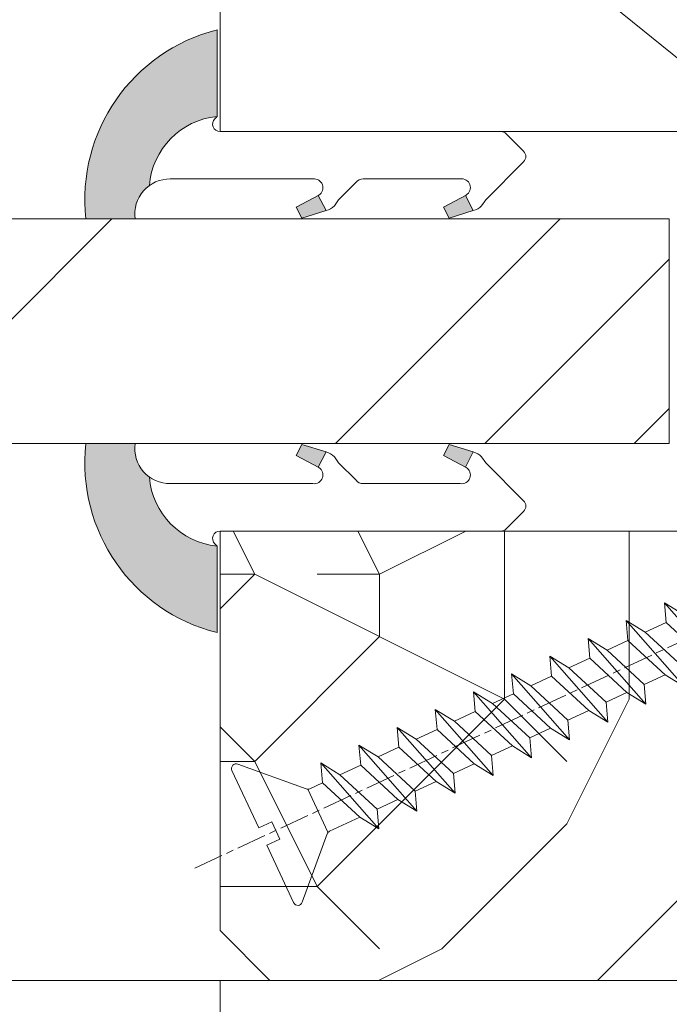
# Model space of a CAD drawing. Units: millimetres. Extents: x 0 to 440, y -14 to 617.
# Drawn here: x 313 to 326, y 424 to 443 of the extents above; entities that cross this region are included whole.
import ezdxf

# ---------------------------------------------------------------- set-up
doc = ezdxf.new("R2010")
doc.units = ezdxf.units.MM
doc.header["$PDMODE"] = 2
doc.header["$PDSIZE"] = 10
doc.linetypes.add('AM_ISO08W050', pattern=[18, 12, -1.5, 3, -1.5])
for name, color, linetype, lineweight in [('AEL-AM_7', 4, 'AM_ISO08W050', 18), ('AM_2', 6, 'Continuous', 20), ('AM_4', 3, 'Continuous', 20), ('AM_5', 3, 'Continuous', 20), ('Contour principale', 30, 'Continuous', 15), ('Contour secondaire', 5, 'Continuous', 9)]:
    doc.layers.add(name, color=color, linetype=linetype, lineweight=lineweight)
doc.styles.get("Standard").update_dxf_attribs({"font": 'arial.ttf'})
doc.dimstyles.new('MAL-ISO$0', dxfattribs={"dimtxt": 3, "dimasz": 3, "dimexe": 1, "dimexo": 1, "dimgap": 1.5, "dimtad": 1, "dimtxsty": 'Standard', "dimcen": 0, "dimclrd": 256, "dimclre": 256, "dimclrt": 3, "dimadec": 1, "dimazin": 2, "dimtp": 0.1, "dimtm": 0.1, "dimtfac": 0.71, "dimtmove": 0, "dimatfit": 3, "dimfxl": 1, "dimlwd": -1, "dimlwe": -1, "dimarcsym": 1})

# ---------------------------------------------------------------- blocks, each defined once
blk = doc.blocks.new('serbt')
at = {"layer": 'AM_4'}
h = blk.add_hatch(color=5, dxfattribs=at)
edge = h.paths.add_edge_path()
edge.add_arc((-33.0175631268258, -20.07640338939392), 13.97820772027356, 261.5609164869377, 324.2054311643935, ccw=False)
edge.add_line((-35.06897431846029, -33.90326142706655), (-35.10916159489026, -53.67733422757997))
edge.add_arc((-27.18238858091944, 15.87240502336332), 69.99999971635157, 263.4979008683569, 345.8066870811297)
edge.add_line((40.68078928949126, -1.291191616566721), (6.031659802626521, -1.22077344026372))
edge.add_arc((-23.88507987155459, 1.728787743602984), 30.06179009823093, 274.20733661720413, 354.3692727268613, ccw=False)
h.paths.add_polyline_path([(-25.53072293229499, 39.40945116103502), (-31.58567017306336, 42.56330403105188), (-34.61855207118688, 32.8678192956616), (-30.20233173488358, 30.56753349148908)])
h.paths.add_polyline_path([(-34.49700928348464, 91.81689820384524), (-30.07877739054193, 89.5204784289245), (-25.41490896842777, 98.36648138047256), (-31.47257868442258, 101.5151413185352)])
at = {"layer": 'AM_4', "color": 5}
for p, q in [((-11.87409182733427, 121.6604925316587), (-27.09640413776015, 106.4999280008105)), ((-7.631459901938797, 121.6518701388377), (-0.6457005803358697, 114.6376583727761)), ((2.945316737168469e-07, -1.100306690204889e-07), (0.2286660651416241, 112.5145566541378)), ((-27.09640413776015, 106.4999280008105), (-29.55135344147325, 104.7934556024272)), ((-31.47257868442258, 101.5151413185352), (-34.49700928348464, 91.81689820384524)), ((-31.47260595727051, 101.5150293724504), (-25.41490896842777, 98.36648138047256)), ((-25.29338510471279, 98.59697683160061), (-30.07877739054193, 89.5204784289245)), ((-18.88350020448979, 57.34266445303001), (-18.80448508671998, 96.22190260820207)), ((-34.49700928348464, 91.81689820384524), (-30.07877739054193, 89.5204784289245)), ((-20.20760440817776, 54.53869446452154), (-27.20563571568618, 47.56904996777848)), ((-27.20563571568618, 47.56904996777848), (-29.65364087719995, 45.86846563846802)), ((-31.58566850953257, 42.5633031644909), (-34.61855207118688, 32.8678192956616)), ((-31.58567017306336, 42.56330403105188), (-25.53072293229499, 39.40945116103502)), ((-25.40899738195641, 39.63984016411871), (-30.20233173488358, 30.56753349148908)), ((-19.04048029709611, -19.8990910285811), (-18.92432472809196, 37.25503539513011)), ((-34.61855207118688, 32.8678192956616), (-30.20233173488358, 30.56753349148908)), ((5.116998865262758, -2.131724221490003), (6.031659802685681, -1.220773440334597)), ((6.031661197904214, -1.220773443099461), (40.68078928949126, -1.291191616566721)), ((-35.06897431846029, -33.90326142706655), (-35.10993119114939, -54.05601260040131))]:
    blk.add_line(p, q, dxfattribs=at)
for centre, radius, start, end in [((-9.757087061083439, 119.5348653725869), 3.000000000000003, 44.88355670692903, 134.8835567063764), ((-2.771327739479602, 112.5206536065234), 3.000000000000003, 359.8835567066804, 44.88355670692903), ((-25.04130607347106, 99.94826702427599), 6.619394203338383, 132.9483180412593, 166.3085740417868), ((-22.25549710531412, 96.84509455121697), 3.506829767926098, 349.7636997954455, 150.0289097220968), ((-21.88412829003755, 57.03666461390821), 3.000000000000003, 304.7269263568563, 304.7269263734207), ((-22.01479042534265, 57.10671496804025), 3.140169199298274, 305.1350954910714, 4.309217279791466), ((-21.88412829003755, 57.03666461390821), 3.000000000000003, 309.357942834981, 309.3580820012195), ((-25.11568803254849, 40.99854916864353), 6.656508277054115, 132.9791144993651, 166.4041709305689), ((-23.87077507104663, 40.15622678528312), 8.128419887758126, 168.776875052161, 168.777008639882), ((-22.43429730993117, 37.71969064053514), 3.54059524817864, 352.4589401753227, 147.1580207224013), ((-27.18238895075683, 15.87240535099953), 70.00000000000007, 263.4979011994936, 345.8066868953633), ((-23.88507987155694, 1.728787743605821), 30.06179009823392, 274.2073366172082, 354.3692727267668), ((2.999994099011928, -0.006097062414482934), 3.000000000000003, 179.8835567066804, 314.8835567063764), ((-33.01756312682581, -20.07640338939391), 13.97820772027357, 261.5609164869377, 0.7268117680370333)]:
    blk.add_arc(centre, radius, start, end, dxfattribs=at)
blk = doc.blocks.new('dtzb')
at = {"layer": 'AEL-AM_7', "color": 5}
blk.add_line((-26.88981661018624, -12.53892741162053), (444.7390526915697, 207.385226149152), dxfattribs=at)
at = {"layer": 'AM_2', "color": 5, "linetype": 'Continuous'}
for p, q in [((184.4610244184878, 67.39608593406956), (161.2440921934467, 93.80885740543818)), ((161.9266275232803, 85.8517944635787), (161.2440921934467, 93.80885740543818)), ((161.2440921934467, 93.80885740543818), (168.8905121022981, 89.09910717315142)), ((145.9501482881751, 86.67717423848444), (153.5965681970265, 81.96742400619769)), ((146.6326836180087, 78.72011129662496), (145.9501482881751, 86.67717423848444)), ((169.1670805085596, 60.26440276740686), (145.9501482881751, 86.67717423848444)), ((161.9266275232803, 85.8517944635787), (153.5965681970265, 81.96742400619769)), ((161.9266275232803, 85.8517944635787), (153.5965681970265, 81.96742400619769)), ((176.8146045096364, 72.10583616606527), (161.9266275232803, 85.8517944635787)), ((153.873136603288, 53.13271960014754), (130.6562043829035, 79.54549107182174)), ((131.3387397080223, 71.58842812938019), (130.6562043829035, 79.54549107182174)), ((130.6562043829035, 79.54549107182174), (138.3026242917549, 74.83574083953499)), ((153.5965681970265, 81.96742400619769), (168.4845451833826, 68.22146570926634)), ((146.6326836180087, 78.72011129662496), (138.3026242917549, 74.83574083953499)), ((161.5206606043648, 64.97415299911154), (146.6326836180087, 78.72011129662496)), ((138.5791926980164, 46.0010364331938), (115.3622604729753, 72.41380790457697)), ((116.0447958027507, 64.4567449627175), (115.3622604729753, 72.41380790457697)), ((115.3622604729753, 72.41380790457697), (123.0086803818267, 67.70405767258126)), ((131.3387397080223, 71.58842812938019), (123.0086803818267, 67.70405767258126)), ((146.2267166943784, 57.84246983244884), (131.3387397080223, 71.58842812938019)), ((138.3026242917549, 74.83574083953499), (153.1906012734544, 61.08978254231261)), ((123.0086803818267, 67.70405767258126), (137.8966573681246, 53.95809937505328)), ((100.0683165676455, 65.28212473762323), (107.7147364764969, 60.57237450591856)), ((100.7508518974792, 57.32506179576376), (100.0683165676455, 65.28212473762323)), ((123.28524878803, 38.86935326653111), (100.0683165676455, 65.28212473762323)), ((116.0447958027507, 64.4567449627175), (107.7147364764969, 60.57237450591856)), ((130.9327727891068, 50.71078666548055), (116.0447958027507, 64.4567449627175)), ((161.5206606043648, 64.97415299911154), (153.1906012734544, 61.08978254231261)), ((161.5206606043648, 64.97415299911154), (169.1670805085596, 60.26440276740686)), ((107.7147364764969, 60.57237450591856), (122.602713462853, 46.82641620839058)), ((153.1906012734544, 61.08978254231261), (153.873136603288, 53.13271960014754)), ((84.77437266703055, 58.15044157096054), (92.42079257122532, 53.44069133895027)), ((85.45690798755095, 50.19337862908651), (84.77437266703055, 58.15044157096054)), ((107.9913048827584, 31.73767009957737), (84.77437266703055, 58.15044157096054)), ((100.7508518974792, 57.32506179576376), (92.42079257122532, 53.44069133895027)), ((115.6388288838352, 43.57910349881786), (100.7508518974792, 57.32506179576376)), ((146.2267166943784, 57.84246983244884), (137.8966152490611, 53.95807973404226)), ((146.2267166943784, 57.84246983244884), (153.873136603288, 53.13271960014754)), ((92.42079257122532, 53.44069133895027), (107.3087695529248, 39.69473304143685)), ((137.8966573681246, 53.95809937505328), (138.5791926980164, 46.0010364331938)), ((92.69736097748682, 24.60598693291467), (69.48042875710235, 51.01875840399225)), ((70.16296408227936, 43.06169546213277), (69.48042875710235, 51.01875840399225)), ((69.48042875710235, 51.01875840399225), (77.12684866129712, 46.3090081717055)), ((85.45690798755095, 50.19337862908651), (77.12684866129712, 46.3090081717055)), ((85.45690798755095, 50.19337862908651), (77.12684866129712, 46.3090081717055)), ((100.3448849785636, 36.44742033186412), (85.45690798755095, 50.19337862908651)), ((130.9327727891068, 50.71078666548055), (122.602713462853, 46.82641620839058)), ((130.9327727891068, 50.71078666548055), (138.5791926980164, 46.0010364331938)), ((54.18648485183076, 43.88707523732955), (61.83290475602553, 39.1773250050428)), ((54.86902018166438, 35.93001229547008), (54.18648485183076, 43.88707523732955)), ((77.40341707221523, 17.47430376537886), (54.18648485183076, 43.88707523732955)), ((77.12684866129712, 46.3090081717055), (92.01482565230981, 32.56304987477415)), ((115.6388288838352, 43.57910349881786), (107.3087695529248, 39.69473304143685)), ((115.6388288838352, 43.57910349881786), (123.28524878803, 38.86935326653111)), ((122.602713462853, 46.82641620839058), (123.28524878803, 38.86935326653111)), ((70.16296408227936, 43.06169546213277), (61.83290475602553, 39.1773250050428)), ((85.05094107329205, 29.31573716520143), (70.16296408227936, 43.06169546213277)), ((107.3087695529248, 39.69473304143685), (107.9913048827584, 31.73767009957737)), ((62.10947316694364, 10.34262059871617), (38.89254094655917, 36.75539207037582)), ((39.57507627173618, 28.79832912851634), (38.89254094655917, 36.75539207037582)), ((38.89254094655917, 36.75539207037582), (46.53896085541055, 32.04564183808907)), ((54.86902018166438, 35.93001229547008), (46.53896085541055, 32.04564183808907)), ((69.75699716802046, 22.18405399795665), (54.86902018166438, 35.93001229547008)), ((61.83290475602553, 39.1773250050428), (76.72088174703822, 25.43136670782042)), ((100.3448849785636, 36.44742033186412), (92.01482565230981, 32.56304987477415)), ((100.3448849785636, 36.44742033186412), (92.01482565230981, 32.56304987477415)), ((100.3448849785636, 36.44742033186412), (107.9913048827584, 31.73767009957737)), ((46.53896085541055, 32.04564183808907), (61.42693784176663, 18.29968354057564)), ((92.01482565230981, 32.56304987477415), (92.69736097748682, 24.60598693291467)), ((-9.642205279364134, 29.21105073885337), (17.76689448016987, 19.2349542794218)), ((23.59859703663096, 29.62370890371312), (31.24501694548235, 24.91395867142637)), ((24.28113236646459, 21.66664596185365), (23.59859703663096, 29.62370890371312)), ((46.81552926167205, 3.21093743205347), (23.59859703663096, 29.62370890371312)), ((39.57507627173618, 28.79832912851634), (31.24501694548235, 24.91395867142637)), ((39.57507627173618, 28.79832912851634), (31.24501694548235, 24.91395867142637)), ((54.46305325809226, 15.05237083100292), (39.57507627173618, 28.79832912851634)), ((85.05094107329205, 29.31573716520143), (76.72088174703822, 25.43136670782042)), ((85.05094107329205, 29.31573716520143), (92.69736097748682, 24.60598693291467)), ((-1.262597953071236, 3.66712716179245), (-11.98282014489814, 26.65671783387006)), ((31.24501694548235, 24.91395867142637), (46.13299393183843, 11.16800037362191)), ((76.72088174703822, 25.43136670782042), (77.40341707221523, 17.47430376537886)), ((24.28113236646459, 21.66664596185365), (19.20059148776636, 19.29755084220596)), ((39.16910935282067, 7.920687664340221), (24.28113236646459, 21.66664596185365)), ((69.75699716802046, 22.18405399795665), (61.42689571804658, 18.2996639001467)), ((69.75699716802046, 22.18405399795665), (77.40341707221523, 17.47430376537886)), ((26.42079956452653, 1.976053181319003), (18.4255327386345, 19.12195822228023)), ((61.42693784176663, 18.29968354057564), (62.10947316694364, 10.34262059871617)), ((54.46305325809226, 15.05237083100292), (46.13299393183843, 11.16800037362191)), ((54.46305325809226, 15.05237083100292), (46.13299393183843, 11.16800037362191)), ((54.46305325809226, 15.05237083100292), (62.10947316694364, 10.34262059871617)), ((39.16910935282067, 7.920687664340221), (27.12468389976129, 2.304279835701891)), ((39.16910935282067, 7.920687664340221), (46.81552926167205, 3.21093743205347)), ((46.13299393183843, 11.16800037362191), (46.81552926167205, 3.21093743205347)), ((-1.262597953071236, 3.66712716179245), (3.98103995337442, 6.112275676026911)), ((7.241237970025395, -0.8792415383104526), (3.98103995337442, 6.112275676026911)), ((16.17907301611558, -26.16285925232296), (26.15516947205469, 1.246240503718582)), ((1.997600063637947, -3.324390051962837), (7.241237970025395, -0.8792415383104526)), ((12.71782225086645, -26.31398072433149), (1.997600063637947, -3.324390051962837))]:
    blk.add_line(p, q, dxfattribs=at)
for centre, start, end in [((-10.28349304482981, 27.44912707425465), 70.00000000044706, 205.0000000000485), ((18.40818225029216, 20.99687794314741), 250.000000000447, 295.0000000001367), ((27.9170931372355, 0.6049527347604453), 115.0000000001367, 159.999999999984), ((14.41714935093478, -25.52157148336482), 205.0000000000485, 339.999999999984)]:
    blk.add_arc(centre, 1.875000000004213, start, end, dxfattribs=at)
blk = doc.blocks.new('Nouvelle parclose 23x18')
at = {"layer": 'Contour secondaire'}
h = blk.add_hatch(dxfattribs=at)
h.set_pattern_fill('352', color=5, scale=25.00015207522533, angle=180.0000006585504)
h.set_pattern_definition([(180.000000729053, (-1011.113328987423, -453.9378832730838), (-25.00015175711401, -25.00015239333664), [7.500045622567597, -17.50010645265772]), (180.000000729053, (-1011.113328971518, -455.1878908768451), (-25.00015175711401, -25.00015239333664), [7.500045622567597, -17.50010645265772]), (180.000000729053, (-1012.363336543468, -457.6879061002732), (-25.00015175711401, -25.00015239333664), [5.000030415045065, -20.00012166018026]), (180.000000729053, (-1013.613344115418, -460.1879213237012), (-25.00015175711401, -25.00015239333664), [3.750022811283798, -21.25012926394152]), (180.000000729053, (-1013.613344083607, -462.6879365312238), (-25.00015175711401, -25.00015239333664), [2.500015207522532, -22.50013686770279]), (180.000000729053, (-1007.363306032989, -465.1879516592185), (-25.00015175711401, -25.00015239333664), [1.250007603761266, -6.250038018806331, 1.250007603761266, -16.25009884889646]), (180.000000729053, (-1011.113328828368, -466.4379593106964), (-25.00015175711401, -25.00015239333664), [1.250007603761266, -10.00006083009013, 3.750022811283798, -10.00006083009013]), (180.000000729053, (-1016.113359227507, -467.68796697808), (-25.00015175711401, -25.00015239333664), [1.250007603761266, -1.250007603761266, 1.250007603761266, -21.25012926394152]), (180.000000729053, (-1014.86335160784, -468.9379745659356), (-25.00015175711401, -25.00015239333664), [1.250007603761266, -23.75014447146405]), (180.000000729053, (-1013.613343972268, -471.4379897575527), (-25.00015175711401, -25.00015239333664), [3.750022811283798, -21.25012926394152]), (180.000000729053, (-1013.613343940457, -473.9380049650752), (-25.00015175711401, -25.00015239333664), [5.000030415045065, -20.00012166018026]), (180.000000729053, (-1012.363336304884, -476.4380201566921), (-25.00015175711401, -25.00015239333664), [6.250038018806331, -7.500045622567597, 1.250007603761266, -10.00006083009013]), (270.0000007290529, (-1002.363275665661, -461.4379287843124), (25.00015239333664, -25.00015175711401), [1.250007603761266, -2.500015207522532, 6.250038018806331, -15.00009124513519]), (270.0000007290529, (-1003.613283237611, -463.9379440077405), (25.00015239333664, -25.00015175711401), [1.250007603761266, -1.250007603761266, 3.750022811283798, -18.75011405641899]), (270.0000007290529, (-1004.863290714128, -473.9380048537362), (25.00015239333664, -25.00015175711401), [2.500015207522532, -22.50013686770279]), (270.0000007290529, (-1006.113298445134, -463.9379440395517), (25.00015239333664, -25.00015175711401), [5.000030415045065, -7.500045622567597, 1.250007603761266, -11.25006843385139]), (270.0000007290529, (-1007.363305873934, -477.6880276968312), (25.00015239333664, -25.00015175711401), [1.250007603761266, -23.75014447146405]), (270.0000007290529, (-1008.613313636751, -465.1879516751241), (25.00015239333664, -25.00015175711401), [3.750022811283798, -21.25012926394152]), (270.0000007290529, (-1011.113328828368, -466.4379593106964), (25.00015239333664, -25.00015175711401), [2.500015207522532, -22.50013686770279]), (270.0000007290529, (-1013.61334403589, -466.4379593425076), (25.00015239333664, -25.00015175711401), [1.250007603761266, -3.750022811283798, 3.750022811283798, -16.25009884889646]), (270.0000007290529, (-1014.863351623746, -467.6879669621743), (25.00015239333664, -25.00015175711401), [1.250007603761266, -23.75014447146405]), (270.0000007290529, (-1016.113359291129, -462.6879365630349), (25.00015239333664, -25.00015175711401), [3.500021290531546, -21.50013078469378]), (270.0000007290529, (-1017.363366958513, -457.6879061638954), (25.00015239333664, -25.00015175711401), [2.500015207522532, -22.50013686770279]), (270.0000007290529, (-1019.863382038791, -467.6879670257966), (25.00015239333664, -25.00015175711401), [1.250007603761266, -23.75014447146405]), (270.0000007290529, (-1022.363397262219, -466.4379594538465), (25.00015239333664, -25.00015175711401), [3.750022811283798, -21.25012926394152]), (270.0000007290529, (-1024.863412469741, -466.4379594856575), (25.00015239333664, -25.00015175711401), [3.750022811283798, -21.25012926394152]), (225.000000729053, (-1021.113389785702, -456.4378986078509), (3.181113136546959e-07, -25.00015207570095), [1.767760753239183, -1.767760753239183, 1.767760753239183, -30.05227185712855]), (225.000000729053, (-1016.113359291129, -462.6879365630349), (3.181113136546959e-07, -25.00015207570095), [3.535521506478366, -31.82003261036773]), (225.000000729053, (-1006.113298301984, -475.188012473403), (3.181113136546959e-07, -25.00015207570095), [3.535521506478366, -31.82003261036773]), (225.000000729053, (-1011.113328796556, -468.937974518219), (3.181113136546959e-07, -25.00015207570095), [3.535521506478366, -31.82003261036773]), (225.000000729053, (-1012.36333646394, -463.9379441190795), (3.181113136546959e-07, -25.00015207570095), [3.535521506478366, -31.82003261036773]), (225.000000729053, (-1019.86338215013, -458.9379137994677), (3.181113136546959e-07, -25.00015207570095), [3.535521506478366, -31.82003261036773]), (225.000000729053, (-1017.363366926702, -460.1879213714179), (3.181113136546959e-07, -25.00015207570095), [5.303332260021699, -30.0522218568244]), (225.000000729053, (-1009.863321160984, -471.4379897098358), (3.181113136546959e-07, -25.00015207570095), [1.767760753239183, -33.58779336360691]), (225.000000729053, (-1008.613313525412, -473.9380049014529), (3.181113136546959e-07, -25.00015207570095), [1.767760753239183, -33.58779336360691]), (225.000000729053, (-1018.613374355502, -473.9380050286974), (3.181113136546959e-07, -25.00015207570095), [1.767760753239183, -33.58779336360691]), (225.000000729053, (-1008.613313684467, -461.4379288638402), (3.181113136546959e-07, -25.00015207570095), [1.767760753239183, -33.58779336360691]), (225.000000729053, (-1022.363397214502, -470.1879822651304), (3.181113136546959e-07, -25.00015207570095), [1.767760753239183, -33.58779336360691]), (225.000000729053, (-1013.613344019985, -467.6879669462688), (3.181113136546959e-07, -25.00015207570095), [1.767760753239183, -33.58779336360691]), (225.000000729053, (-1016.113359195696, -470.1879821856025), (3.181113136546959e-07, -25.00015207570095), [1.767760753239183, -33.58779336360691]), (315.000000729053, (-1014.863351655557, -465.1879517546517), (25.00015207570095, 3.181113136546959e-07), [1.767760753239183, -1.767760753239183, 5.303332260021699, -26.51670035034604]), (315.000000729053, (-1018.613374466841, -465.1879518023686), (25.00015207570095, 3.181113136546959e-07), [1.767760753239183, -33.58779336360691]), (315.000000729053, (-1018.61337457818, -456.4378985760397), (25.00015207570095, 3.181113136546959e-07), [1.767760753239183, -33.58779336360691]), (315.000000729053, (-1013.613344083607, -462.6879365312238), (25.00015207570095, 3.181113136546959e-07), [1.767760753239183, -33.58779336360691]), (315.000000729053, (-1017.363366831268, -467.6879669939855), (25.00015207570095, 3.181113136546959e-07), [1.767760753239183, -33.58779336360691]), (315.000000729053, (-1011.11332889199, -461.4379288956514), (25.00015207570095, 3.181113136546959e-07), [1.767760753239183, -33.58779336360691]), (315.000000729053, (-1021.11338972208, -461.4379290228959), (25.00015207570095, 3.181113136546959e-07), [1.767760753239183, -33.58779336360691]), (315.000000729053, (-1003.613283364856, -453.9378831776504), (25.00015207570095, 3.181113136546959e-07), [1.767760753239183, -33.58779336360691]), (315.000000729053, (-1004.863290952711, -455.1878907973171), (25.00015207570095, 3.181113136546959e-07), [3.535521506478366, -31.82003261036774]), (315.000000729053, (-1006.113298540567, -456.4378984169841), (25.00015207570095, 3.181113136546959e-07), [3.535521506478366, -31.82003261036774]), (315.000000729053, (-1008.61331374809, -456.4378984487952), (25.00015207570095, 3.181113136546959e-07), [3.535521506478366, -31.82003261036774]), (315.000000729053, (-1009.86332132004, -458.9379136722231), (25.00015207570095, 3.181113136546959e-07), [3.535521506478366, -31.82003261036774]), (315.000000729053, (-1019.863382022885, -468.9379746295578), (25.00015207570095, 3.181113136546959e-07), [3.535521506478366, -31.82003261036774]), (315.000000729053, (-1024.863412596986, -456.4378986555674), (25.00015207570095, 3.181113136546959e-07), [3.535521506478366, -31.82003261036774]), (315.000000729053, (-1026.113419946258, -476.4380203316534), (25.00015207570095, 3.181113136546959e-07), [3.535521506478366, -31.82003261036774]), (315.000000729053, (-1026.113419978069, -473.9380051241308), (25.00015207570095, 3.181113136546959e-07), [3.535521506478366, -31.82003261036774]), (315.000000729053, (-1023.613404786453, -472.6879974885584), (25.00015207570095, 3.181113136546959e-07), [3.535521506478366, -31.82003261036774]), (315.000000729053, (-1006.113298333795, -472.6879972658805), (25.00015207570095, 3.181113136546959e-07), [5.303332260021699, -30.0522218568244]), (315.000000729053, (-1022.363397214502, -470.1879822651304), (25.00015207570095, 3.181113136546959e-07), [5.303332260021699, -30.0522218568244]), (206.565051929053, (-1008.613313477695, -477.6880277127367), (-25.00015207522769, -3.281129893027127e-07), [2.795017002010192, -53.10702247353126]), (206.565051929053, (-1008.613313636751, -465.1879516751241), (-25.00015207522769, -3.281129893027127e-07), [2.795017002010192, -53.10702247353126]), (206.565051929053, (-1011.11332874884, -472.6879973295028), (-25.00015207522769, -3.281129893027127e-07), [2.795017002010192, -53.10702247353126]), (206.565051929053, (-1018.613374594085, -455.1878909722785), (-25.00015207522769, -3.281129893027127e-07), [2.795017002010192, -53.10702247353126]), (206.565051929053, (-1017.363366958513, -457.6879061638954), (-25.00015207522769, -3.281129893027127e-07), [2.795017002010192, -53.10702247353126]), (206.565051929053, (-1009.863321272323, -462.687936483507), (-25.00015207522769, -3.281129893027127e-07), [2.795017002010192, -53.10702247353126]), (206.565051929053, (-1009.863321113267, -475.1880125211196), (-25.00015207522769, -3.281129893027127e-07), [2.795017002010192, -53.10702247353126]), (206.565051929053, (-1017.363366831268, -467.6879669939855), (-25.00015207522769, -3.281129893027127e-07), [5.590034004020383, -50.31200547152107]), (243.434949549053, (-1017.363366783552, -471.4379898052694), (3.168363424249253e-07, -25.00015207522768), [2.795017002010191, -53.10702247353125]), (243.434949549053, (-1021.113389690269, -463.9379442304185), (3.168363424249253e-07, -25.00015207522768), [2.795017002010191, -53.10702247353125]), (243.434949549053, (-1008.613313589034, -468.9379744864078), (3.168363424249253e-07, -25.00015207522768), [2.795017002010191, -53.10702247353125]), (243.434949549053, (-1003.613283158083, -470.1879820265469), (3.168363424249253e-07, -25.00015207522768), [2.795017002010191, -53.10702247353125]), (243.434949549053, (-1018.613374466841, -465.1879518023686), (3.168363424249253e-07, -25.00015207522768), [2.795017002010191, -53.10702247353125]), (243.434949549053, (-1016.113359259318, -465.1879517705574), (3.168363424249253e-07, -25.00015207522768), [2.795017002010191, -53.10702247353125]), (243.434949549053, (-1006.113298381511, -468.9379744545967), (3.168363424249253e-07, -25.00015207522768), [5.590034004020382, -50.31200547152106]), (243.434949549053, (-1024.863412549269, -460.1879214668512), (3.168363424249253e-07, -25.00015207522768), [5.590034004020382, -50.31200547152106]), (243.434949549053, (-1022.363397325841, -461.4379290388015), (3.168363424249253e-07, -25.00015207522768), [5.590034004020382, -50.31200547152106]), (296.565051929053, (-1002.363275713378, -457.6879059730286), (3.281129976294361e-07, -25.00015207522768), [2.795017002010191, -53.10702247353125]), (296.565051929053, (-1002.363275538416, -471.4379896144026), (3.281129976294361e-07, -25.00015207522768), [2.795017002010191, -53.10702247353125]), (296.565051929053, (-1007.363306176139, -453.9378832253671), (3.281129976294361e-07, -25.00015207522768), [2.795017002010191, -53.10702247353125]), (296.565051929053, (-1004.863290682317, -476.4380200612586), (3.281129976294361e-07, -25.00015207522768), [2.795017002010191, -53.10702247353125]), (296.565051929053, (-1007.363306080706, -461.4379288479347), (3.281129976294361e-07, -25.00015207522768), [2.795017002010191, -53.10702247353125]), (296.565051929053, (-1012.36333646394, -463.9379441190795), (3.281129976294361e-07, -25.00015207522768), [2.795017002010191, -53.10702247353125]), (296.565051929053, (-1014.86335160784, -468.9379745659356), (3.281129976294361e-07, -25.00015207522768), [2.795017002010191, -53.10702247353125]), (296.565051929053, (-1003.613283301233, -458.9379135926955), (-7.710600229090315e-06, -25.00015609458443), [2.795017002010191, -53.10702247353125]), (296.565051929053, (-1009.863321272323, -462.687936483507), (3.281129976294361e-07, -25.00015207522768), [2.795017002010191, -53.10702247353125]), (296.565051929053, (-1017.363366926702, -460.1879213714179), (3.281129976294361e-07, -25.00015207522768), [2.795017002010191, -53.10702247353125]), (296.565051929053, (-1019.863382102413, -462.6879366107515), (3.281129976294361e-07, -25.00015207522768), [2.795017002010191, -53.10702247353125]), (296.565051929053, (-1024.863412422025, -470.1879822969414), (3.281129976294361e-07, -25.00015207522768), [2.795017002010191, -53.10702247353125]), (296.565051929053, (-1006.113298270172, -477.6880276809256), (3.281129976294361e-07, -25.00015207522768), [2.795017002010191, -53.10702247353125]), (296.565051929053, (-1002.363275474794, -476.4380200294476), (3.281129976294361e-07, -25.00015207522768), [5.590034004020382, -50.31200547152106]), (296.565051929053, (-1006.113298508756, -458.9379136245066), (3.281129976294361e-07, -25.00015207522768), [5.590034004020382, -50.31200547152106]), (333.4349495490529, (-1002.363275745189, -455.1878907655061), (25.00015207522768, 3.16836334098202e-07), [2.795017002010192, -53.10702247353127]), (333.4349495490529, (-1023.613405025036, -453.9378834321394), (25.00015207522768, 3.16836334098202e-07), [2.795017002010192, -53.10702247353127]), (333.4349495490529, (-1022.363397262219, -466.4379594538465), (25.00015207522768, 3.16836334098202e-07), [2.795017002010192, -53.10702247353127]), (333.4349495490529, (-1012.363336543468, -457.6879061002732), (25.00015207522768, 3.16836334098202e-07), [2.795017002010192, -53.10702247353127]), (333.4349495490529, (-1011.113328971518, -455.1878908768451), (25.00015207522768, 3.16836334098202e-07), [2.795017002010192, -53.10702247353127]), (333.4349495490529, (-1013.613344115418, -460.1879213237012), (25.00015207522768, 3.16836334098202e-07), [2.795017002010192, -53.10702247353127]), (333.4349495490529, (-1021.113389547119, -475.1880126642698), (25.00015207522768, 3.16836334098202e-07), [2.795017002010192, -53.10702247353127]), (333.4349495490529, (-1023.613404738736, -476.4380202998422), (25.00015207522768, 3.16836334098202e-07), [5.590034004020384, -50.31200547152108])])
h.paths.add_polyline_path([(-2.842170943040401e-14, 9.00000352644713), (8.398046702495776e-09, 1.499999990371123), (1.500000027870612, 1.499999968760221), (1.500000019472452, -2.16110151995963e-08), (10.50007863562854, 7.074505958826194e-06), (11.50007077205922, 1.0000078629256), (11.49999999999989, 9.000003526447642)])
at = {"layer": 'Contour principale'}
blk.add_lwpolyline([(-4.831690603168681e-13, 9.00000352644713), (11.49999999999989, 9.000003526447642), (11.50007077205922, 1.0000078629256), (10.50007863562854, 7.074505958826194e-06), (1.500000019472452, -2.16110151995963e-08), (1.500000027870612, 1.499999968760221), (8.398046702495776e-09, 1.499999990371123), (-2.842170943040401e-14, 9.00000352644713)], dxfattribs=at)
at = {"layer": 'Contour secondaire', "xscale": -0.05000030415043834, "yscale": 0.05000030415043834, "zscale": 0.05000030415043834, "rotation": 7.050253288467836e-08}
blk.add_blockref('dtzb', (10.6616361503558, 2.874235245588977), dxfattribs=at)
blk = doc.blocks.new('*D17')
at = {"layer": 'AM_5', "transparency": 16777216}
for p, q in [((282.63601213785, 424.2003834944877), (282.63601213785, 407.6089803752691)), ((316.6452199539615, 424.2002555829095), (316.6452199539615, 407.6089803752691)), ((313.6452199539615, 408.6089803752691), (285.63601213785, 408.6089803752691))]:
    blk.add_line(p, q, dxfattribs=at)
for points in [[(285.63601213785, 409.1089803752691), (285.63601213785, 408.1089803752691), (282.63601213785, 408.6089803752691)], [(313.6452199539615, 409.1089803752691), (313.6452199539615, 408.1089803752691), (316.6452199539615, 408.6089803752691)]]:
    blk.add_solid(points, dxfattribs=at)
at = {"layer": 'Defpoints', "color": 0, "transparency": 16777216}
for p in [(282.63601213785, 425.2003834944877), (316.6452199539615, 425.2002555829095), (282.63601213785, 408.6089803752691)]:
    blk.add_point(p, dxfattribs=at)
at = {"layer": 'AM_5', "color": 3, "transparency": 16777216, "insert": (299.6406160459057, 408.6089803752691), "char_height": 3, "attachment_point": 5}
blk.add_mtext('Clair vitrage =\\PLSF - 246 (684)', dxfattribs=at)
blk = doc.blocks.new('*D18')
at = {"layer": 'AM_5', "transparency": 16777216}
for p, q in [((378.1453223846738, 425.7004295628515), (378.1453223846738, 390.0249946988586)), ((221.1359413713044, 424.2003834224349), (221.1359413713044, 390.0249946988586)), ((375.1453223846738, 391.0249946988586), (224.1359413713044, 391.0249946988586))]:
    blk.add_line(p, q, dxfattribs=at)
for points in [[(224.1359413713044, 391.5249946988586), (224.1359413713044, 390.5249946988586), (221.1359413713044, 391.0249946988586)], [(375.1453223846738, 391.5249946988586), (375.1453223846738, 390.5249946988586), (378.1453223846738, 391.0249946988586)]]:
    blk.add_solid(points, dxfattribs=at)
at = {"layer": 'Defpoints', "color": 0, "transparency": 16777216}
for p in [(378.1453223846738, 426.7004295628515), (221.1359413713044, 425.2003834224349), (221.1359413713044, 391.0249946988586)]:
    blk.add_point(p, dxfattribs=at)
at = {"layer": 'AM_5', "color": 3, "transparency": 16777216, "insert": (298.4613718079681, 395.1470956538381), "char_height": 4, "attachment_point": 5}
blk.add_mtext('{\\fArial Black|b1|i0|c0|p34;\\C1;Largeur Semi Fixe : LSF (930)}', dxfattribs=at)

msp = doc.modelspace()

# ---------------------------------------------------------------- hatches: boundary and pattern name
at = {"layer": 'Contour secondaire'}
h = msp.add_hatch(dxfattribs=at)
h.set_pattern_fill('352', color=5, scale=73.33, angle=51.00000096237132)
h.set_pattern_definition([(51.00000096237134, (-781.4521658189942, -623.4317107548859), (-10.84005081028688, 103.1361774472488), [21.99899999999998, -51.33099999999995]), (51.00000096237134, (-784.3015715254323, -621.1243075889618), (-10.84005081028688, 103.1361774472488), [21.99899999999998, -51.33099999999995]), (51.00000096237134, (-787.6929797723851, -613.6600955506754), (-10.84005081028688, 103.1361774472488), [14.66599999999999, -58.66399999999996]), (51.00000096237134, (-791.0843880193379, -606.195883512389), (-10.84005081028688, 103.1361774472488), [10.99949999999999, -62.33049999999995]), (51.00000096237134, (-796.7831994322141, -601.5810771805407), (-10.84005081028688, 103.1361774472488), [7.332999999999995, -65.99699999999991]), (51.00000096237134, (-814.0190266747113, -611.2132993808846), (-10.84005081028688, 103.1361774472488), [3.666499999999997, -18.33249999999998, 3.666499999999997, -47.66449999999996]), (51.00000096237134, (-809.9462228833772, -600.3576790956454), (-10.84005081028688, 103.1361774472488), [3.666499999999997, -29.33199999999998, 10.99949999999999, -29.33199999999998]), (51.00000096237134, (-803.5660159261197, -586.6526531039679), (-10.84005081028688, 103.1361774472488), [3.666499999999997, -3.666499999999997, 3.666499999999997, -62.33049999999995]), (51.00000096237134, (-808.7228247984822, -587.194655644482), (-10.84005081028688, 103.1361774472488), [3.666499999999997, -69.66349999999991]), (51.00000096237134, (-816.7290393772828, -585.4292550190723), (-10.84005081028688, 103.1361774472488), [10.99949999999999, -62.33049999999995]), (51.00000096237134, (-822.4278507901599, -580.8144486872245), (-10.84005081028688, 103.1361774472488), [14.66599999999999, -58.66399999999996]), (51.00000096237134, (-830.4340653689605, -579.0490480618146), (-10.84005081028688, 103.1361774472488), [18.33249999999998, -21.99899999999998, 3.666499999999997, -29.33199999999998]), (141.0000009623713, (-814.7004222190926, -629.5331317044102), (-103.1361774472488, -10.84005081028687), [3.6665, -7.333, 18.3325, -43.998]), (141.0000009623713, (-818.0918304660454, -622.0689196661237), (-103.1361774472488, -10.84005081028687), [3.6665, -3.6665, 10.9995, -54.9975]), (141.0000009623713, (-838.5796729516278, -600.7602886322929), (-103.1361774472488, -10.84005081028687), [7.333, -65.997]), (141.0000009623713, (-813.4770241341967, -616.370108253247), (-103.1361774472488, -10.84005081028687), [14.666, -21.999, 3.6665, -32.9985]), (141.0000009623713, (-842.5130837390952, -588.1392677216443), (-103.1361774472488, -10.84005081028687), [3.6665, -69.6635]), (141.0000009623713, (-811.7116235087869, -608.3638936744464), (-103.1361774472488, -10.84005081028687), [10.9995, -62.33049999999999]), (141.0000009623713, (-809.9462228833772, -600.3576790956454), (-103.1361774472488, -10.84005081028687), [7.333, -65.997]), (141.0000009623713, (-805.3314165515303, -594.6588676827687), (-103.1361774472488, -10.84005081028687), [3.6665, -10.9995, 10.9995, -47.6645]), (141.0000009623713, (-805.8734190920432, -589.5020588104062), (-103.1361774472488, -10.84005081028687), [3.6665, -69.6635]), (141.0000009623713, (-792.1683931003663, -595.882265767664), (-103.1361774472488, -10.84005081028687), [10.2662, -63.0638]), (141.0000009623713, (-778.4633671086885, -602.262472724922), (-103.1361774472488, -10.84005081028687), [7.333, -65.997]), (141.0000009623713, (-796.6438064283475, -578.1044359846528), (-103.1361774472488, -10.84005081028687), [3.6665, -69.6635]), (141.0000009623713, (-789.1795943900606, -574.7130277377), (-103.1361774472488, -10.84005081028687), [10.9995, -62.33049999999999]), (141.0000009623713, (-784.5647880582128, -569.0142163248231), (-103.1361774472488, -10.84005081028687), [10.9995, -62.33049999999999]), (96.00000096237117, (-768.6917519044773, -596.0216587715308), (-56.98811412985204, 46.14806331935894), [5.185164299999993, -5.185164299999993, 5.185164299999993, -88.14878760145989]), (96.00000096237117, (-792.1683931003663, -595.882265767664), (-56.98811412985204, 46.14806331935894), [10.37032859999999, -93.33395190145988]), (96.00000096237117, (-839.1216754921425, -595.6034797599307), (-56.98811412985204, 46.14806331935894), [10.37032859999999, -93.33395190145988]), (96.00000096237117, (-815.6450342962544, -595.7428727637973), (-56.98811412985204, 46.14806331935894), [10.37032859999999, -93.33395190145988]), (96.00000096237117, (-801.9400083045766, -602.1230797210551), (-56.98811412985204, 46.14806331935894), [10.37032859999999, -93.33395190145988]), (96.00000096237117, (-776.6979664832788, -594.2562581461209), (-56.98811412985204, 46.14806331935894), [10.37032859999999, -93.33395190145988]), (96.00000096237117, (-784.1621785215648, -597.6476663930737), (-56.98811412985204, 46.14806331935894), [15.55563955999999, -88.14864094145989]), (96.00000096237117, (-823.6512488750559, -593.9774721383878), (-56.98811412985204, 46.14806331935894), [5.185164299999993, -98.51911620145988]), (96.00000096237117, (-831.6574634538556, -592.2120715129779), (-56.98811412985204, 46.14806331935894), [5.185164299999993, -98.51911620145988]), (96.00000096237117, (-813.1982381264643, -569.4168258614707), (-56.98811412985204, 46.14806331935894), [5.185164299999993, -98.51911620145988]), (96.00000096237117, (-803.1634063894726, -615.2861031722184), (-56.98811412985204, 46.14806331935894), [5.185164299999993, -98.51911620145988]), (96.00000096237117, (-797.7278115093768, -567.7908182399278), (-56.98811412985204, 46.14806331935894), [5.185164299999993, -98.51911620145988]), (96.00000096237117, (-808.1808222579684, -592.3514645168445), (-56.98811412985204, 46.14806331935894), [5.185164299999993, -98.51911620145988]), (96.00000096237117, (-809.2648273389968, -582.0378467721198), (-56.98811412985204, 46.14806331935894), [5.185164299999993, -98.51911620145988]), (186.0000009623713, (-800.1746076791669, -594.1168651422543), (-46.14806331935894, -56.98811412985204), [5.1851643, -5.1851643, 15.55563956, -77.77831234146]), (186.0000009623713, (-793.2523981813947, -585.5686480229392), (-46.14806331935894, -56.98811412985204), [5.1851643, -98.51911620146]), (186.0000009623713, (-773.306558236326, -601.7204701844075), (-46.14806331935894, -56.98811412985204), [5.1851643, -98.51911620146]), (186.0000009623713, (-796.7831994322141, -601.5810771805407), (-46.14806331935894, -56.98811412985204), [5.1851643, -98.51911620146]), (186.0000009623713, (-801.2586127601953, -583.8032473975293), (-46.14806331935894, -56.98811412985204), [5.1851643, -98.51911620146]), (186.0000009623713, (-798.5486000576238, -609.5872917593417), (-46.14806331935894, -56.98811412985204), [5.1851643, -98.51911620146]), (186.0000009623713, (-780.0893747302316, -586.7920461078345), (-46.14806331935894, -56.98811412985204), [5.1851643, -98.51911620146]), (186.0000009623713, (-795.2965848145386, -640.5281449935164), (-46.14806331935894, -56.98811412985204), [5.1851643, -98.51911620146]), (186.0000009623713, (-795.8385873550524, -635.3713361211537), (-46.14806331935894, -56.98811412985204), [10.3703286, -93.33395190146]), (186.0000009623713, (-796.380589895567, -630.2145272487915), (-46.14806331935894, -56.98811412985204), [10.3703286, -93.33395190146]), (186.0000009623713, (-791.7657835637183, -624.5157158359145), (-46.14806331935894, -56.98811412985204), [10.3703286, -93.33395190146]), (186.0000009623713, (-795.1571918106711, -617.0515037976281), (-46.14806331935894, -56.98811412985204), [10.3703286, -93.33395190146]), (186.0000009623713, (-799.4932121347865, -575.7970328187287), (-46.14806331935894, -56.98811412985204), [10.3703286, -93.33395190146]), (186.0000009623713, (-761.769542406706, -587.4734416522156), (-46.14806331935894, -56.98811412985204), [10.3703286, -93.33395190146]), (186.0000009623713, (-805.0526305437961, -547.7055852909923), (-46.14806331935894, -56.98811412985204), [10.3703286, -93.33395190146]), (186.0000009623713, (-799.3538191309199, -552.3203916228404), (-46.14806331935894, -56.98811412985204), [10.3703286, -93.33395190146]), (186.0000009623713, (-801.1192197563296, -560.3266062016414), (-46.14806331935894, -56.98811412985204), [10.3703286, -93.33395190146]), (186.0000009623713, (-833.4228640792653, -600.218286091779), (-46.14806331935894, -56.98811412985204), [15.55563956, -88.14864094146]), (186.0000009623713, (-797.7278115093768, -567.7908182399278), (-46.14806331935894, -56.98811412985204), [15.55563956, -88.14864094146]), (77.56505216237133, (-840.2056805731709, -585.2898620152057), (46.1480632956864, 56.98811414723542), [8.198293999999988, -155.7725707534098]), (77.56505216237133, (-811.7116235087869, -608.3638936744464), (46.1480632956864, 56.98811414723542), [8.198293999999988, -155.7725707534098]), (77.56505216237133, (-824.1932514155687, -588.8206632660251), (46.1480632956864, 56.98811414723542), [8.198293999999988, -155.7725707534098]), (77.56505216237133, (-770.4571525298879, -604.0278733503314), (46.1480632956864, 56.98811414723542), [8.198293999999988, -155.7725707534098]), (77.56505216237133, (-778.4633671086885, -602.262472724922), (46.1480632956864, 56.98811414723542), [8.198293999999988, -155.7725707534098]), (77.56505216237133, (-803.7054089299863, -610.1292942998559), (46.1480632956864, 56.98811414723542), [8.198293999999988, -155.7725707534098]), (77.56505216237133, (-832.1994659943703, -587.0552626406156), (46.1480632956864, 56.98811414723542), [8.198293999999988, -155.7725707534098]), (77.56505216237133, (-801.2586127601953, -583.8032473975293), (46.1480632956864, 56.98811414723542), [16.39658799999998, -147.5742767534098]), (114.4349497823713, (-809.8068298795106, -576.8810378997573), (-56.98811412641972, 46.14806332139163), [8.198293999999976, -155.7725707534096]), (114.4349497823713, (-785.7881861431079, -582.1772397759864), (-56.98811412641972, 46.14806332139163), [8.198293999999976, -155.7725707534096]), (114.4349497823713, (-820.2598406281022, -601.4416841766742), (-56.98811412641972, 46.14806332139163), [8.198293999999976, -155.7725707534096]), (114.4349497823713, (-832.3388589982369, -610.5319038365037), (-56.98811412641972, 46.14806332139163), [8.198293999999976, -155.7725707534096]), (114.4349497823713, (-793.2523981813947, -585.5686480229392), (-56.98811412641972, 46.14806332139163), [8.198293999999976, -155.7725707534096]), (114.4349497823713, (-797.8672045132425, -591.2674594358159), (-56.98811412641972, 46.14806332139163), [8.198293999999976, -155.7725707534096]), (114.4349497823713, (-824.874646959951, -607.1404955895509), (-56.98811412641972, 46.14806332139163), [16.39658799999995, -147.5742767534096]), (114.4349497823713, (-770.3177595260204, -580.5512321544434), (-56.98811412641972, 46.14806332139163), [16.39658799999995, -147.5742767534096]), (114.4349497823713, (-777.7819715643082, -583.9426404013961), (-56.98811412641972, 46.14806332139163), [16.39658799999995, -147.5742767534096]), (167.5650521623713, (-806.1522050997773, -636.4553412021824), (-56.98811414723543, 46.14806329568638), [8.198293999999999, -155.77257075341]), (167.5650521623713, (-837.4956678705994, -611.0739063770181), (-56.98811414723543, 46.14806329568638), [8.198293999999999, -155.77257075341]), (167.5650521623713, (-788.3743753167655, -631.9799278742012), (-56.98811414723543, 46.14806329568638), [8.198293999999999, -155.77257075341]), (167.5650521623713, (-844.278484364505, -596.1454823004449), (-56.98811414723543, 46.14806329568638), [8.198293999999999, -155.77257075341]), (167.5650521623713, (-805.470809555396, -618.1355088786568), (-56.98811414723543, 46.14806329568638), [8.198293999999999, -155.77257075341]), (167.5650521623713, (-801.9400083045766, -602.1230797210551), (-56.98811414723543, 46.14806329568638), [8.198293999999999, -155.77257075341]), (167.5650521623713, (-808.7228247984822, -587.194655644482), (-56.98811414723543, 46.14806329568638), [8.198293999999999, -155.77257075341]), (167.5650521623713, (-806.6942076402911, -631.2985323298201), (-56.98810847065019, 46.14808903939516), [8.198293999999999, -155.77257075341]), (167.5650521623713, (-803.7054089299863, -610.1292942998559), (-56.98811414723543, 46.14806329568638), [8.198293999999999, -155.77257075341]), (167.5650521623713, (-784.1621785215648, -597.6476663930737), (-56.98811414723543, 46.14806329568638), [8.198293999999999, -155.77257075341]), (167.5650521623713, (-785.2461836025941, -587.3340486483489), (-56.98811414723543, 46.14806329568638), [8.198293999999999, -155.77257075341]), (167.5650521623713, (-793.1130051775281, -562.0920068270509), (-56.98811414723543, 46.14806329568638), [8.198293999999999, -155.77257075341]), (167.5650521623713, (-844.8204869050196, -590.9886734280826), (-56.98811414723543, 46.14806329568638), [8.198293999999999, -155.77257075341]), (167.5650521623713, (-848.8932906963528, -601.8442937133218), (-56.98811414723543, 46.14806329568638), [16.396588, -147.57427675341]), (167.5650521623713, (-802.0794013084433, -625.5997209169432), (-56.98811414723543, 46.14806329568638), [16.396588, -147.57427675341]), (204.4349497823713, (-800.4533936869002, -641.0701475340306), (-46.14806332139165, -56.98811412641971), [8.198293999999999, -155.77257075341]), (204.4349497823713, (-758.3781341597532, -594.937653690502), (-46.14806332139165, -56.98811412641971), [8.198293999999999, -155.77257075341]), (204.4349497823713, (-789.1795943900606, -574.7130277377), (-46.14806332139165, -56.98811412641971), [8.198293999999999, -155.77257075341]), (204.4349497823713, (-787.6929797723851, -613.6600955506754), (-46.14806332139165, -56.98811412641971), [8.198293999999999, -155.77257075341]), (204.4349497823713, (-784.3015715254323, -621.1243075889618), (-46.14806332139165, -56.98811412641971), [8.198293999999999, -155.77257075341]), (204.4349497823713, (-791.0843880193379, -606.195883512389), (-46.14806332139165, -56.98811412641971), [8.198293999999999, -155.77257075341]), (204.4349497823713, (-811.4328375010537, -561.4106112826698), (-46.14806332139165, -56.98811412641971), [8.198293999999999, -155.77257075341]), (204.4349497823713, (-809.667436875644, -553.4043967038692), (-46.14806332139165, -56.98811412641971), [16.396588, -147.57427675341])])
h.paths.add_polyline_path([(328.1453064575799, 424.2004287764696), (328.1453193312927, 441.2003182466269), (316.6453193352954, 441.200318080892), (316.6453060378644, 451.2004285959968), (317.645306022172, 452.2004286116937), (375.6453131823328, 452.2004295184022), (378.1453132274, 449.7004295634704), (378.1453223846738, 426.7004295628515), (375.6453136870859, 424.2004295177828)])
at = {"layer": 'Contour secondaire', "ltscale": 3}
h = msp.add_hatch(dxfattribs=at)
h.set_pattern_fill('ANSI34', color=5, scale=0.6666707220058444, angle=1.034598359900395e-06)
h.set_pattern_definition([(45.00000110509895, (-1272.98459767746, -25.47045980204502), (-8.980310921254642, 8.980310574837086), []), (45.00000110509895, (-1269.991159468461, -25.47045974430848), (-8.980310921254642, 8.980310574837086), []), (45.00000110509895, (-1266.99772125946, -25.47045968657239), (-8.980310921254642, 8.980310574837086), []), (45.00000110509895, (-1264.004276383753, -25.47045962883585), (-8.980310921254642, 8.980310574837086), [])])
h.paths.add_polyline_path([(325.6453062215132, 439.4504703793039), (325.6453034882943, 434.9504804780416), (325.6453062215132, 439.450470331886), (325.6453034755941, 434.9504804384867), (300.3716294353171, 434.9508529888001), (300.3717001239465, 439.4508529888249)])

# ---------------------------------------------------------------- linework, layer by layer
at = {"layer": 'Contour principale'}
for points in [[(378.1453132274, 449.7004295634704), (375.6453131823328, 452.2004295184022), (317.645306022172, 452.2004286116937), (316.6453060378644, 451.2004285959968), (316.6453061959032, 441.200242523843), (328.1453061919005, 441.2002427030853), (328.1453064575799, 424.2004287752391), (375.6453136870859, 424.2004295177828), (378.1453223846738, 426.7004295628515), (378.1453132274, 449.7004295634704)], [(300.3716470514437, 439.4505522804914), (325.6453090308878, 439.4504703792857), (325.6453034882943, 434.9504804780416), (300.3716825125484, 434.9505537855451)], [(300.3717750886808, 424.2005491683851), (317.6453064615807, 424.2004722295142)]]:
    msp.add_lwpolyline(points, dxfattribs=at)

# ---------------------------------------------------------------- block references
at = {"layer": 'Contour principale', "xscale": -1, "rotation": 1.14916724136549e-06}
msp.add_blockref('Nouvelle parclose 23x18', (328.1453064575799, 424.2004287752391), dxfattribs=at)
at = {"layer": 'Contour secondaire'}
for p, xscale, yscale, zscale, rotation in [((316.6453061959, 441.2004316585256), -0.05000030415043836, 0.05000030415043837, 0.05000030415043837, 269.8835440568587), ((316.6453060968797, 433.2004316431449), 0.05000030415043836, 0.05000030415043836, 0.05000030415043836, 270.116457741454)]:
    msp.add_blockref('serbt', p, dxfattribs=dict(at, xscale=xscale, yscale=yscale, zscale=zscale, rotation=rotation))

# ---------------------------------------------------------------- dimensions: what is measured, and where the dimension line sits
at = {"layer": 'AM_5'}
for base, p1, p2, angle, text, override, picture, middle in [((221.1359413713044, 391.0249946988586), (378.1453223846738, 426.7004295628515), (221.1359413713044, 425.2003834224349), 9.623713195174826e-07, '{\\fArial Black|b1|i0|c0|p34;\\C1;Largeur Semi Fixe : LSF (930)}', {"dimtxt": 4, "dimlfac": 2}, '*D18', (298.4613718079681, 391.0249946988586)), ((282.63601213785, 408.6089803752691), (316.6452199539615, 425.2002555829095), (282.63601213785, 425.2003834944877), 9.608080132804498e-07, 'Clair vitrage =\\XLSF - 246 (684)', {"dimtxt": 3, "dimlfac": 2}, '*D17', (299.6406160459057, 408.6089803752691))]:
    dim = msp.add_linear_dim(base=base, p1=p1, p2=p2, angle=angle, text=text, dimstyle='MAL-ISO$0', override=override, dxfattribs=at)
    dim.commit()
    dim.dimension.update_dxf_attribs({"geometry": picture, "text_midpoint": middle, "dimtype": 160})

doc.saveas('drawing.dxf')
